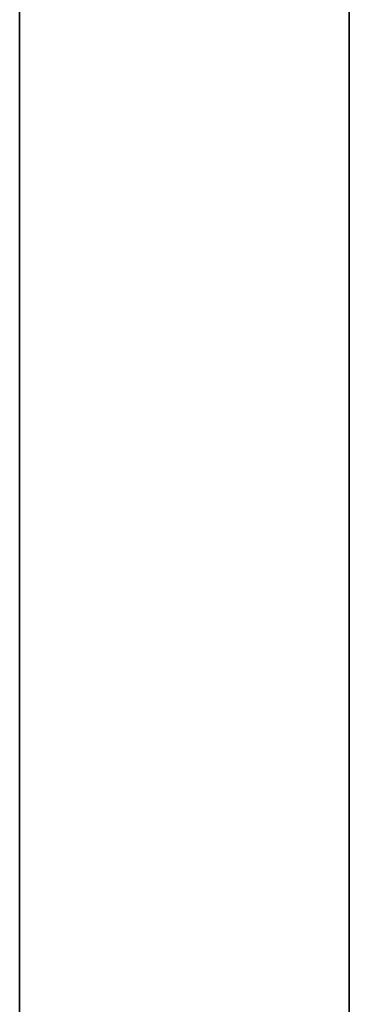
# Model space of a CAD drawing. Units: millimetres. Extents: x -298 to 2507, y -851 to 972.
# Drawn here: x 1064 to 1164, y 375 to 674 of the extents above; entities that cross this region are included whole.
import ezdxf

# ---------------------------------------------------------------- set-up
doc = ezdxf.new("R2010")
doc.units = ezdxf.units.MM
doc.header["$MEASUREMENT"] = 0

# ---------------------------------------------------------------- blocks, each defined once
blk = doc.blocks.new('New Object 1(8)')
at = {"linetype": 'Continuous', "ltscale": 1000}
for p, q in [((-51.34, 672.63), (-51.34, -228.21)), ((-51.34, -228.21), (-51.34, 672.63)), ((-51.34, -230.06), (-51.34, 672.53)), ((-51.34, 672.53), (-51.34, -230.06)), ((-51.34, -228.21), (-51.34, 672.53)), ((48.66, -228.21), (48.66, 672.63)), ((48.66, 672.63), (48.66, -228.21)), ((48.66, 672.53), (48.66, -230.06)), ((48.66, -228.21), (48.66, 672.53)), ((48.66, -230.06), (48.66, 672.53))]:
    blk.add_line(p, q, dxfattribs=at)

msp = doc.modelspace()

# ---------------------------------------------------------------- block references
at = {"linetype": 'Continuous', "ltscale": 1000, "zscale": 1000}
msp.add_blockref('New Object 1(8)', (1114.9, 37.47), dxfattribs=at)

doc.saveas('drawing.dxf')
